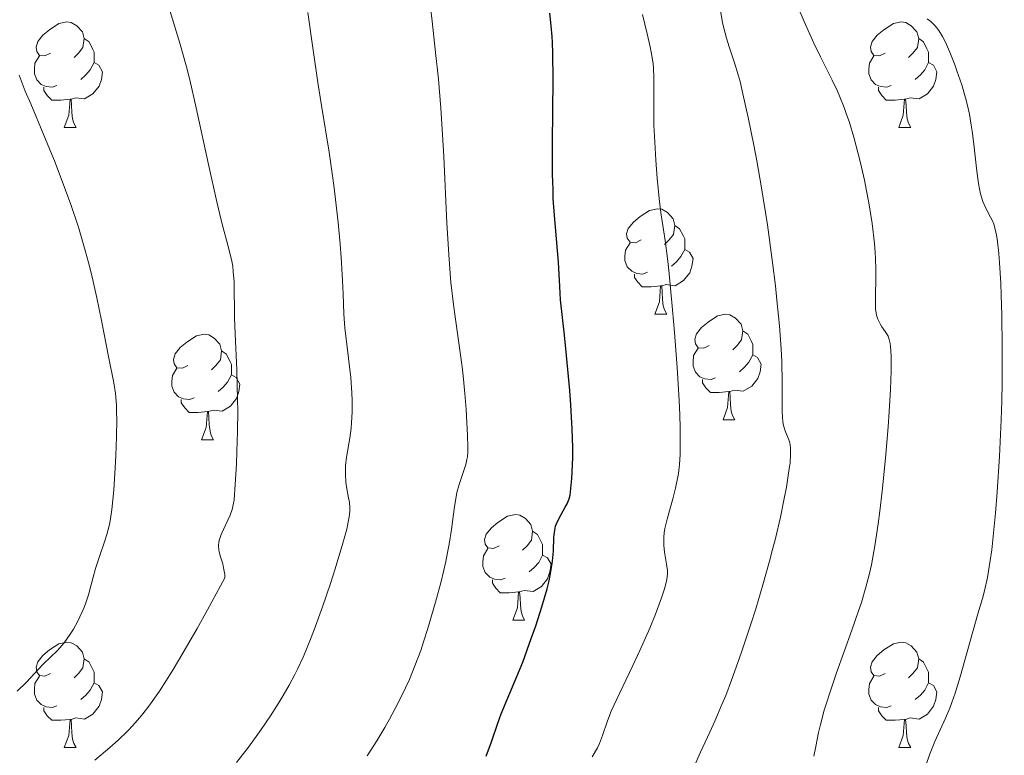
# Model space of a CAD drawing. Units: metres. Extents: x 667392 to 671919, y 4753214 to 4756293.
# Drawn here: x 669349 to 669443, y 4754309 to 4754379 of the extents above; entities that cross this region are included whole.
import ezdxf

# ---------------------------------------------------------------- set-up
doc = ezdxf.new("R2010")
doc.units = ezdxf.units.M
doc.header["$MEASUREMENT"] = 0
for name, color, linetype, lineweight in [('Carátula', 7, 'Continuous', 0), ('Elementos auxiliares', 7, 'Continuous', 0), ('Entidades rústicas y varios', 7, 'Continuous', 0), ('Relieve y altimetría', 7, 'Continuous', 0)]:
    doc.layers.add(name, color=color, linetype=linetype, lineweight=lineweight)

msp = doc.modelspace()

# ---------------------------------------------------------------- linework, layer by layer
at = {"layer": 'Carátula', "color": 7, "linetype": 'Continuous', "lineweight": 0}
msp.add_3dface([(667465.09, 4753213.52), (671918.72, 4753323.91), (671845.13, 4756293.01), (667391.5, 4756182.62)], dxfattribs=at)
at = {"layer": 'Elementos auxiliares', "color": 250, "linetype": 'Continuous', "lineweight": 0}
msp.add_3dface([(668339.3, 4753629.03), (671740.06, 4753713.32), (671682.03, 4756026.68), (668282.42, 4755942.37)], dxfattribs=at)
at = {"layer": 'Entidades rústicas y varios', "color": 92, "linetype": 'Continuous', "lineweight": 0, "flags": 128}
for points in [[(669352.14, 4754376.18), (669351.61, 4754375.91), (669351.08, 4754375.96), (669350.82, 4754376.34), (669350.76, 4754376.76), (669350.92, 4754377.28), (669351.4, 4754377.88), (669352.04, 4754378.4), (669352.94, 4754378.99), (669353.68, 4754379.15), (669354.11, 4754379.1), (669354.64, 4754378.78), (669355.17, 4754378.2), (669355.33, 4754377.56), (669355.22, 4754376.7), (669354.79, 4754376.18), (669354.37, 4754375.75)], [(669431.47, 4754376.18), (669430.94, 4754375.91), (669430.41, 4754375.96), (669430.14, 4754376.34), (669430.09, 4754376.76), (669430.25, 4754377.28), (669430.73, 4754377.88), (669431.36, 4754378.4), (669432.26, 4754378.99), (669433.01, 4754379.15), (669433.44, 4754379.1), (669433.96, 4754378.78), (669434.5, 4754378.2), (669434.66, 4754377.56), (669434.54, 4754376.7), (669434.12, 4754376.18), (669433.7, 4754375.75)], [(669355.33, 4754377.56), (669355.8, 4754377.24), (669356.12, 4754376.6), (669356.28, 4754376.28), (669356.28, 4754375.7), (669356.28, 4754375.28), (669355.91, 4754374.58), (669355.49, 4754374.1), (669355.01, 4754373.68)], [(669434.66, 4754377.56), (669435.13, 4754377.24), (669435.44, 4754376.6), (669435.6, 4754376.28), (669435.6, 4754375.7), (669435.6, 4754375.28), (669435.24, 4754374.58), (669434.82, 4754374.1), (669434.34, 4754373.68)], [(669352.73, 4754373.1), (669352.3, 4754372.94), (669351.72, 4754373), (669351.24, 4754373.2), (669350.82, 4754373.63), (669350.6, 4754374.22), (669350.6, 4754374.64), (669350.66, 4754375.22), (669351.08, 4754375.91)], [(669356.28, 4754375.28), (669356.73, 4754375.02), (669357.08, 4754374.41), (669356.97, 4754373.68), (669356.76, 4754373.04), (669356.17, 4754372.3), (669355.38, 4754371.82), (669354.53, 4754371.93), (669354.1, 4754371.8)], [(669432.06, 4754373.1), (669431.63, 4754372.94), (669431.04, 4754373), (669430.57, 4754373.2), (669430.14, 4754373.63), (669429.93, 4754374.22), (669429.93, 4754374.64), (669429.98, 4754375.22), (669430.41, 4754375.91)], [(669435.6, 4754375.28), (669436.06, 4754375.02), (669436.4, 4754374.41), (669436.3, 4754373.68), (669436.08, 4754373.04), (669435.5, 4754372.3), (669434.7, 4754371.82), (669433.86, 4754371.93), (669433.42, 4754371.8)], [(669353.99, 4754371.8), (669353.1, 4754371.72), (669352.25, 4754371.72), (669351.83, 4754372.14), (669351.51, 4754372.62), (669351.51, 4754372.94)], [(669433.32, 4754371.8), (669432.42, 4754371.72), (669431.58, 4754371.72), (669431.16, 4754372.14), (669430.84, 4754372.62), (669430.84, 4754372.94)], [(669353.44, 4754369.12), (669353.88, 4754370.28), (669353.99, 4754371.8), (669354.1, 4754371.8), (669354.13, 4754371.22), (669354.17, 4754370.53), (669354.24, 4754369.92), (669354.35, 4754369.52), (669354.57, 4754369.12)], [(669432.77, 4754369.12), (669433.2, 4754370.28), (669433.32, 4754371.8), (669433.42, 4754371.8), (669433.46, 4754371.22), (669433.5, 4754370.53), (669433.56, 4754369.92), (669433.68, 4754369.52), (669433.9, 4754369.12)], [(669353.44, 4754369.12), (669354.57, 4754369.12)], [(669432.77, 4754369.12), (669433.9, 4754369.12)], [(669408.28, 4754358.41), (669407.75, 4754358.14), (669407.22, 4754358.2), (669406.96, 4754358.57), (669406.9, 4754358.99), (669407.06, 4754359.51), (669407.54, 4754360.11), (669408.18, 4754360.64), (669409.08, 4754361.22), (669409.82, 4754361.38), (669410.25, 4754361.33), (669410.78, 4754361.01), (669411.31, 4754360.43), (669411.47, 4754359.79), (669411.36, 4754358.94), (669410.93, 4754358.41), (669410.51, 4754357.98)], [(669411.47, 4754359.79), (669411.94, 4754359.47), (669412.26, 4754358.83), (669412.42, 4754358.51), (669412.42, 4754357.93), (669412.42, 4754357.51), (669412.05, 4754356.82), (669411.63, 4754356.34), (669411.15, 4754355.92)], [(669408.87, 4754355.33), (669408.44, 4754355.17), (669407.86, 4754355.23), (669407.38, 4754355.44), (669406.96, 4754355.86), (669406.74, 4754356.45), (669406.74, 4754356.87), (669406.8, 4754357.45), (669407.22, 4754358.14)], [(669412.42, 4754357.51), (669412.87, 4754357.26), (669413.22, 4754356.64), (669413.11, 4754355.92), (669412.9, 4754355.28), (669412.31, 4754354.54), (669411.52, 4754354.06), (669410.67, 4754354.16), (669410.24, 4754354.03)], [(669410.13, 4754354.03), (669409.24, 4754353.95), (669408.39, 4754353.95), (669407.97, 4754354.38), (669407.65, 4754354.85), (669407.65, 4754355.17)], [(669409.58, 4754351.35), (669410.02, 4754352.51), (669410.13, 4754354.03), (669410.24, 4754354.03), (669410.27, 4754353.45), (669410.31, 4754352.76), (669410.38, 4754352.15), (669410.49, 4754351.75), (669410.71, 4754351.35)], [(669409.58, 4754351.35), (669410.71, 4754351.35)], [(669414.76, 4754348.37), (669414.23, 4754348.11), (669413.7, 4754348.16), (669413.43, 4754348.53), (669413.38, 4754348.96), (669413.54, 4754349.48), (669414.02, 4754350.07), (669414.65, 4754350.6), (669415.55, 4754351.19), (669416.3, 4754351.35), (669416.72, 4754351.29), (669417.25, 4754350.98), (669417.78, 4754350.39), (669417.94, 4754349.75), (669417.83, 4754348.9), (669417.41, 4754348.37), (669416.99, 4754347.95)], [(669365.2, 4754346.47), (669364.67, 4754346.2), (669364.14, 4754346.26), (669363.88, 4754346.63), (669363.82, 4754347.05), (669363.98, 4754347.57), (669364.46, 4754348.17), (669365.1, 4754348.7), (669366, 4754349.28), (669366.74, 4754349.44), (669367.17, 4754349.39), (669367.7, 4754349.07), (669368.23, 4754348.49), (669368.39, 4754347.85), (669368.28, 4754347), (669367.85, 4754346.47), (669367.43, 4754346.04)], [(669417.94, 4754349.75), (669418.42, 4754349.44), (669418.73, 4754348.8), (669418.89, 4754348.48), (669418.89, 4754347.9), (669418.89, 4754347.47), (669418.52, 4754346.78), (669418.1, 4754346.3), (669417.62, 4754345.88)], [(669415.34, 4754345.29), (669414.92, 4754345.13), (669414.33, 4754345.19), (669413.86, 4754345.4), (669413.43, 4754345.83), (669413.22, 4754346.41), (669413.22, 4754346.83), (669413.27, 4754347.42), (669413.7, 4754348.11)], [(669368.39, 4754347.85), (669368.86, 4754347.53), (669369.18, 4754346.89), (669369.34, 4754346.57), (669369.34, 4754345.99), (669369.34, 4754345.57), (669368.97, 4754344.88), (669368.55, 4754344.4), (669368.07, 4754343.98)], [(669418.89, 4754347.47), (669419.35, 4754347.22), (669419.69, 4754346.61), (669419.58, 4754345.88), (669419.37, 4754345.24), (669418.79, 4754344.5), (669417.99, 4754344.02), (669417.14, 4754344.13), (669416.71, 4754344)], [(669365.79, 4754343.39), (669365.36, 4754343.23), (669364.78, 4754343.29), (669364.3, 4754343.5), (669363.88, 4754343.92), (669363.66, 4754344.51), (669363.66, 4754344.93), (669363.72, 4754345.51), (669364.14, 4754346.2)], [(669369.34, 4754345.57), (669369.79, 4754345.32), (669370.14, 4754344.7), (669370.03, 4754343.98), (669369.82, 4754343.34), (669369.23, 4754342.6), (669368.44, 4754342.12), (669367.59, 4754342.22), (669367.16, 4754342.09)], [(669416.6, 4754344), (669415.71, 4754343.91), (669414.87, 4754343.91), (669414.44, 4754344.34), (669414.12, 4754344.82), (669414.12, 4754345.13)], [(669416.06, 4754341.31), (669416.49, 4754342.47), (669416.6, 4754344), (669416.71, 4754344), (669416.75, 4754343.41), (669416.78, 4754342.73), (669416.85, 4754342.11), (669416.97, 4754341.71), (669417.18, 4754341.31)], [(669367.05, 4754342.09), (669366.16, 4754342.01), (669365.31, 4754342.01), (669364.89, 4754342.44), (669364.57, 4754342.91), (669364.57, 4754343.23)], [(669366.5, 4754339.41), (669366.94, 4754340.57), (669367.05, 4754342.09), (669367.16, 4754342.09), (669367.19, 4754341.51), (669367.23, 4754340.82), (669367.3, 4754340.21), (669367.41, 4754339.81), (669367.63, 4754339.41)], [(669416.06, 4754341.31), (669417.18, 4754341.31)], [(669366.5, 4754339.41), (669367.63, 4754339.41)], [(669394.78, 4754329.32), (669394.25, 4754329.06), (669393.72, 4754329.11), (669393.45, 4754329.48), (669393.4, 4754329.91), (669393.56, 4754330.43), (669394.04, 4754331.02), (669394.67, 4754331.55), (669395.57, 4754332.14), (669396.32, 4754332.3), (669396.74, 4754332.24), (669397.27, 4754331.93), (669397.8, 4754331.34), (669397.96, 4754330.7), (669397.85, 4754329.85), (669397.43, 4754329.32), (669397.01, 4754328.9)], [(669397.96, 4754330.7), (669398.44, 4754330.39), (669398.75, 4754329.75), (669398.91, 4754329.43), (669398.91, 4754328.85), (669398.91, 4754328.42), (669398.54, 4754327.73), (669398.12, 4754327.25), (669397.64, 4754326.83)], [(669395.36, 4754326.24), (669394.94, 4754326.08), (669394.35, 4754326.14), (669393.88, 4754326.35), (669393.45, 4754326.78), (669393.24, 4754327.36), (669393.24, 4754327.78), (669393.29, 4754328.37), (669393.72, 4754329.06)], [(669398.91, 4754328.42), (669399.37, 4754328.17), (669399.71, 4754327.56), (669399.6, 4754326.83), (669399.39, 4754326.19), (669398.81, 4754325.45), (669398.01, 4754324.97), (669397.16, 4754325.08), (669396.73, 4754324.95)], [(669396.62, 4754324.95), (669395.73, 4754324.86), (669394.89, 4754324.86), (669394.46, 4754325.29), (669394.14, 4754325.77), (669394.14, 4754326.08)], [(669396.08, 4754322.26), (669396.51, 4754323.42), (669396.62, 4754324.95), (669396.73, 4754324.95), (669396.77, 4754324.36), (669396.8, 4754323.68), (669396.87, 4754323.06), (669396.99, 4754322.66), (669397.2, 4754322.26)], [(669396.08, 4754322.26), (669397.2, 4754322.26)], [(669352.14, 4754317.18), (669351.61, 4754316.92), (669351.08, 4754316.97), (669350.82, 4754317.34), (669350.76, 4754317.77), (669350.92, 4754318.29), (669351.4, 4754318.88), (669352.04, 4754319.41), (669352.94, 4754320), (669353.68, 4754320.16), (669354.11, 4754320.1), (669354.64, 4754319.79), (669355.17, 4754319.2), (669355.33, 4754318.56), (669355.22, 4754317.71), (669354.79, 4754317.18), (669354.37, 4754316.76)], [(669431.47, 4754317.18), (669430.94, 4754316.92), (669430.41, 4754316.97), (669430.14, 4754317.34), (669430.09, 4754317.77), (669430.25, 4754318.29), (669430.73, 4754318.88), (669431.36, 4754319.41), (669432.26, 4754320), (669433.01, 4754320.16), (669433.44, 4754320.1), (669433.96, 4754319.79), (669434.5, 4754319.2), (669434.66, 4754318.56), (669434.54, 4754317.71), (669434.12, 4754317.18), (669433.7, 4754316.76)], [(669355.33, 4754318.56), (669355.8, 4754318.25), (669356.12, 4754317.61), (669356.28, 4754317.29), (669356.28, 4754316.71), (669356.28, 4754316.28), (669355.91, 4754315.59), (669355.49, 4754315.11), (669355.01, 4754314.69)], [(669434.66, 4754318.56), (669435.13, 4754318.25), (669435.44, 4754317.61), (669435.6, 4754317.29), (669435.6, 4754316.71), (669435.6, 4754316.28), (669435.24, 4754315.59), (669434.82, 4754315.11), (669434.34, 4754314.69)], [(669352.73, 4754314.1), (669352.3, 4754313.94), (669351.72, 4754314), (669351.24, 4754314.21), (669350.82, 4754314.64), (669350.6, 4754315.22), (669350.6, 4754315.64), (669350.66, 4754316.23), (669351.08, 4754316.92)], [(669356.28, 4754316.28), (669356.73, 4754316.03), (669357.08, 4754315.42), (669356.97, 4754314.69), (669356.76, 4754314.05), (669356.17, 4754313.31), (669355.38, 4754312.83), (669354.53, 4754312.94), (669354.1, 4754312.81)], [(669432.06, 4754314.1), (669431.63, 4754313.94), (669431.04, 4754314), (669430.57, 4754314.21), (669430.14, 4754314.64), (669429.93, 4754315.22), (669429.93, 4754315.64), (669429.98, 4754316.23), (669430.41, 4754316.92)], [(669435.6, 4754316.28), (669436.06, 4754316.03), (669436.4, 4754315.42), (669436.3, 4754314.69), (669436.08, 4754314.05), (669435.5, 4754313.31), (669434.7, 4754312.83), (669433.86, 4754312.94), (669433.42, 4754312.81)], [(669353.99, 4754312.81), (669353.1, 4754312.72), (669352.25, 4754312.72), (669351.83, 4754313.15), (669351.51, 4754313.63), (669351.51, 4754313.94)], [(669433.32, 4754312.81), (669432.42, 4754312.72), (669431.58, 4754312.72), (669431.16, 4754313.15), (669430.84, 4754313.63), (669430.84, 4754313.94)], [(669353.44, 4754310.12), (669353.88, 4754311.28), (669353.99, 4754312.81), (669354.1, 4754312.81), (669354.13, 4754312.22), (669354.17, 4754311.54), (669354.24, 4754310.92), (669354.35, 4754310.52), (669354.57, 4754310.12)], [(669432.77, 4754310.12), (669433.2, 4754311.28), (669433.32, 4754312.81), (669433.42, 4754312.81), (669433.46, 4754312.22), (669433.5, 4754311.54), (669433.56, 4754310.92), (669433.68, 4754310.52), (669433.9, 4754310.12)], [(669353.44, 4754310.12), (669354.57, 4754310.12)], [(669432.77, 4754310.12), (669433.9, 4754310.12)]]:
    msp.add_lwpolyline(points, dxfattribs=at)
at = {"layer": 'Relieve y altimetría', "color": 36, "linetype": 'Continuous', "lineweight": 0, "flags": 128}
for points, elevation in [([(669356.34, 4754308.94), (669357.76, 4754310.12), (669358.57, 4754310.84), (669359.47, 4754311.72), (669359.96, 4754312.23), (669360.58, 4754312.94), (669360.92, 4754313.35), (669361.49, 4754314.07), (669362.48, 4754315.48), (669363.7, 4754317.38), (669364.41, 4754318.56), (669366.09, 4754321.46), (669367.06, 4754323.22), (669368.72, 4754326.27), (669368.7, 4754326.6), (669368.59, 4754327.22), (669368.5, 4754327.6), (669368.3, 4754328.28), (669368.18, 4754328.73), (669368.14, 4754328.94), (669368.11, 4754329.33), (669368.14, 4754329.68), (669368.19, 4754329.92), (669368.36, 4754330.4), (669369.21, 4754332.23), (669369.4, 4754332.76), (669369.48, 4754333.07), (669369.58, 4754333.69), (669369.7, 4754335.15), (669369.81, 4754337.11), (669369.86, 4754338.29), (669369.91, 4754340.2), (669369.93, 4754342.2), (669369.92, 4754343.2), (669369.84, 4754346.07), (669369.68, 4754349.49), (669369.62, 4754350.96), (669369.58, 4754354.43), (669369.51, 4754355.41), (669369.45, 4754355.9), (669369.36, 4754356.39), (669369.12, 4754357.45), (669368.39, 4754360.16), (669367.93, 4754362.02), (669367.16, 4754365.57), (669365.99, 4754370.99), (669365.37, 4754373.63), (669365.06, 4754374.86), (669364.43, 4754377.12), (669362.92, 4754382.12)], 1090), ([(669422.49, 4754338.62), (669422.45, 4754338.93), (669422.42, 4754339.1), (669422.32, 4754339.41), (669422.19, 4754339.73), (669421.99, 4754340.17), (669421.9, 4754340.43), (669421.78, 4754340.89), (669421.74, 4754341.17), (669421.7, 4754341.48), (669421.67, 4754342.2), (669421.67, 4754344.85), (669421.64, 4754346.86), (669421.58, 4754348.05), (669421.42, 4754350.23), (669421.19, 4754352.67), (669421.04, 4754354.05), (669420.78, 4754356.27), (669420.29, 4754359.85), (669419.7, 4754363.55), (669419.27, 4754365.93), (669418.99, 4754367.43), (669418.46, 4754370.06), (669417.96, 4754372.31), (669417.68, 4754373.47), (669417.5, 4754374.12), (669417.15, 4754375.25), (669416.63, 4754376.78), (669416.38, 4754377.61), (669416.14, 4754378.55), (669416.02, 4754379.08), (669415.69, 4754380.92)], 1065), ([(669369.83, 4754308.71), (669370.96, 4754310.17), (669371.69, 4754311.17), (669372.16, 4754311.83), (669373.06, 4754313.15), (669373.88, 4754314.43), (669374.26, 4754315.07), (669374.82, 4754316.05), (669375.36, 4754317.07), (669375.62, 4754317.6), (669376.14, 4754318.73), (669376.4, 4754319.34), (669376.8, 4754320.29), (669377.2, 4754321.32), (669377.99, 4754323.5), (669378.74, 4754325.72), (669379.19, 4754327.14), (669379.93, 4754329.57), (669380.29, 4754330.9), (669380.41, 4754331.42), (669380.55, 4754332.25), (669380.58, 4754332.69), (669380.58, 4754332.95), (669380.54, 4754333.45), (669380.44, 4754334.05), (669380.28, 4754334.92), (669380.21, 4754335.38), (669380.16, 4754336.12), (669380.16, 4754336.51), (669380.18, 4754336.91), (669380.28, 4754337.74), (669380.59, 4754339.55), (669380.72, 4754340.52), (669380.76, 4754341.02), (669380.81, 4754342.06), (669380.81, 4754343.13), (669380.78, 4754343.86), (669380.67, 4754345.34), (669380.1, 4754350.06), (669380.02, 4754351.34), (669379.95, 4754353.28), (669379.89, 4754354.56), (669379.76, 4754356.75), (669379.66, 4754358.02), (669379.48, 4754360.08), (669379.24, 4754362.26), (669379.1, 4754363.38), (669378.95, 4754364.51), (669378.61, 4754366.76), (669377.89, 4754371.21), (669377.55, 4754373.38), (669377.11, 4754376.47), (669376.61, 4754380.05)], 1085), ([(669382.24, 4754309.35), (669383.15, 4754310.77), (669383.92, 4754312.04), (669384.37, 4754312.83), (669385.16, 4754314.32), (669385.89, 4754315.82), (669386.25, 4754316.61), (669386.78, 4754317.9), (669387.33, 4754319.37), (669387.6, 4754320.19), (669387.98, 4754321.37), (669388.74, 4754323.96), (669389.26, 4754325.93), (669389.7, 4754327.81), (669389.88, 4754328.67), (669390.03, 4754329.46), (669390.25, 4754330.86), (669390.53, 4754333.06), (669390.68, 4754333.96), (669390.76, 4754334.38), (669390.97, 4754335.15), (669391.42, 4754336.48), (669391.6, 4754337.04), (669391.72, 4754337.53), (669391.76, 4754337.77), (669391.81, 4754338.3), (669391.81, 4754338.72), (669391.78, 4754339.82), (669391.64, 4754342.29), (669391.52, 4754343.82), (669391.35, 4754345.48), (669391.25, 4754346.33), (669390.46, 4754352.03), (669390.2, 4754354.36), (669390.09, 4754355.65), (669389.99, 4754357.03), (669389.82, 4754360), (669389.52, 4754366.35), (669389.34, 4754369.45), (669389.24, 4754370.93), (669389, 4754373.7), (669388.74, 4754376.24), (669388.41, 4754379.23), (669388.26, 4754380.55)], 1080), ([(669403.62, 4754309.26), (669404.12, 4754310.1), (669404.32, 4754310.53), (669404.59, 4754311.28), (669405.07, 4754312.67), (669405.44, 4754313.58), (669406.21, 4754315.27), (669407.5, 4754317.94), (669408.16, 4754319.36), (669409.09, 4754321.49), (669409.63, 4754322.83), (669410.21, 4754324.38), (669410.42, 4754325.03), (669410.55, 4754325.44), (669410.71, 4754326.12), (669410.77, 4754326.65), (669410.77, 4754326.96), (669410.7, 4754327.57), (669410.5, 4754328.7), (669410.44, 4754329.38), (669410.44, 4754330.13), (669410.48, 4754330.54), (669410.54, 4754330.96), (669410.74, 4754331.86), (669411.28, 4754333.79), (669411.54, 4754334.8), (669411.74, 4754335.72), (669411.82, 4754336.21), (669411.92, 4754337.04), (669411.98, 4754338), (669412, 4754338.55), (669412, 4754339.81), (669411.99, 4754340.54), (669411.95, 4754341.76), (669411.89, 4754343.14), (669411.69, 4754346.27), (669411.45, 4754349.6), (669411.26, 4754351.77), (669410.9, 4754355.54), (669410.78, 4754356.64), (669410.55, 4754358.37), (669410.17, 4754360.81), (669410.01, 4754362.02), (669409.79, 4754364.3), (669409.67, 4754366.01), (669409.54, 4754368.27), (669409.5, 4754369.3), (669409.47, 4754371.25), (669409.48, 4754373.16), (669409.48, 4754373.9), (669409.45, 4754374.76), (669409.42, 4754375.16), (669409.34, 4754375.77), (669409.14, 4754376.78), (669408.84, 4754378.02), (669408.4, 4754379.85)], 1070), ([(669432.06, 4754347.34), (669431.99, 4754348.3), (669431.96, 4754348.55), (669431.87, 4754348.94), (669431.76, 4754349.25), (669431.68, 4754349.41), (669431.48, 4754349.71), (669431.16, 4754350.16), (669430.99, 4754350.42), (669430.78, 4754350.88), (669430.66, 4754351.26), (669430.62, 4754351.47), (669430.57, 4754351.82), (669430.55, 4754352.22), (669430.55, 4754353.15), (669430.6, 4754354.71), (669430.6, 4754355.63), (669430.57, 4754356.65), (669430.54, 4754357.2), (669430.47, 4754358.08), (669430.24, 4754359.96), (669429.92, 4754361.93), (669429.67, 4754363.24), (669429.5, 4754364.1), (669429.13, 4754365.74), (669428.92, 4754366.6), (669428.5, 4754368.18), (669428.07, 4754369.59), (669427.78, 4754370.45), (669427.58, 4754371), (669427.16, 4754372.02), (669426.93, 4754372.56), (669426.43, 4754373.61), (669425.33, 4754375.83), (669424.7, 4754377.14), (669423.79, 4754379.19), (669423.31, 4754380.31)], 1060), ([(669435.37, 4754308.53), (669435.7, 4754309.45), (669436.21, 4754310.7), (669437.2, 4754312.91), (669437.61, 4754313.89), (669437.81, 4754314.42), (669438.12, 4754315.29), (669438.61, 4754316.87), (669440.29, 4754322.86), (669440.72, 4754324.31), (669440.92, 4754325.04), (669441.2, 4754326.3), (669441.47, 4754327.93), (669441.6, 4754328.95), (669441.84, 4754331.15), (669441.96, 4754332.41), (669442.12, 4754334.46), (669442.33, 4754337.8), (669442.5, 4754341.3), (669442.55, 4754343.07), (669442.59, 4754344.81), (669442.61, 4754348.18), (669442.57, 4754351.29), (669442.51, 4754353.16), (669442.46, 4754354.29), (669442.35, 4754356.24), (669442.28, 4754357.12), (669442.12, 4754358.5), (669442.06, 4754358.85), (669441.93, 4754359.44), (669441.8, 4754359.9), (669441.71, 4754360.15), (669441.5, 4754360.58), (669441.01, 4754361.5), (669440.77, 4754362.07), (669440.55, 4754362.81), (669440.44, 4754363.26), (669440.35, 4754363.77), (669440.18, 4754364.94), (669439.89, 4754367.53), (669439.74, 4754368.77), (669439.66, 4754369.33), (669439.48, 4754370.36), (669439.28, 4754371.31), (669439.12, 4754371.92), (669438.75, 4754373.15), (669438.3, 4754374.48), (669438.06, 4754375.15), (669437.68, 4754376.12), (669437.3, 4754377.01), (669437.12, 4754377.4), (669436.93, 4754377.75), (669436.58, 4754378.34), (669436.22, 4754378.79), (669435.98, 4754379.04), (669435.81, 4754379.19), (669435.46, 4754379.44)], 1055), ([(669348.96, 4754315.49), (669349.84, 4754316.36), (669350.96, 4754317.55), (669351.47, 4754318.08), (669352.79, 4754319.37), (669353.21, 4754319.83), (669353.42, 4754320.1), (669354.01, 4754320.92), (669354.31, 4754321.39), (669354.73, 4754322.15), (669355.12, 4754322.96), (669355.3, 4754323.38), (669355.46, 4754323.8), (669355.73, 4754324.66), (669356.19, 4754326.35), (669356.41, 4754327.16), (669356.78, 4754328.29), (669357.28, 4754329.71), (669357.5, 4754330.4), (669357.74, 4754331.34), (669357.84, 4754331.87), (669357.97, 4754332.78), (669358.15, 4754334.6), (669358.29, 4754336.74), (669358.35, 4754337.91), (669358.41, 4754339.69), (669358.43, 4754341.33), (669358.42, 4754342.06), (669358.4, 4754342.71), (669358.31, 4754343.82), (669358.15, 4754344.83), (669357.68, 4754347.18), (669356.99, 4754350.76), (669356.55, 4754352.9), (669356.04, 4754355.15), (669355.75, 4754356.28), (669355.44, 4754357.41), (669354.78, 4754359.62), (669354.06, 4754361.77), (669353.57, 4754363.15), (669352.58, 4754365.76), (669351.51, 4754368.39), (669350.25, 4754371.35), (669349.74, 4754372.57), (669349.14, 4754374.07)], 1095), ([(669424.7, 4754309.31), (669424.88, 4754310.22), (669425.15, 4754311.55), (669425.33, 4754312.32), (669425.68, 4754313.68), (669425.92, 4754314.46), (669426.2, 4754315.33), (669426.86, 4754317.24), (669428.31, 4754321.28), (669428.95, 4754323.12), (669429.21, 4754323.93), (669429.65, 4754325.37), (669429.98, 4754326.67), (669430.16, 4754327.52), (669430.48, 4754329.31), (669430.8, 4754331.42), (669430.96, 4754332.6), (669431.19, 4754334.51), (669431.52, 4754337.64), (669431.77, 4754340.62), (669431.87, 4754342.1), (669431.99, 4754344.17), (669432.06, 4754345.96), (669432.06, 4754346.71), (669432.06, 4754347.34)], 1060), ([(669413.31, 4754308.33), (669413.91, 4754309.68), (669414.81, 4754311.59), (669415.29, 4754312.65), (669415.96, 4754314.22), (669416.32, 4754315.09), (669416.88, 4754316.54), (669417.8, 4754319.12), (669418.7, 4754321.85), (669419.17, 4754323.33), (669419.84, 4754325.6), (669420.48, 4754327.86), (669420.77, 4754328.96), (669421.04, 4754330.02), (669421.51, 4754332.03), (669421.88, 4754333.83), (669422.08, 4754334.89), (669422.36, 4754336.66), (669422.43, 4754337.18), (669422.49, 4754338.01), (669422.49, 4754338.62)], 1065)]:
    msp.add_lwpolyline(points, dxfattribs=dict(at, elevation=elevation))
at = {"layer": 'Relieve y altimetría', "color": 36, "linetype": 'Continuous', "lineweight": 30, "elevation": 1075, "flags": 128}
for points in [[(669394.66, 4754312.45), (669394.98, 4754313.34), (669395.54, 4754314.7), (669396.47, 4754316.88), (669397.02, 4754318.26), (669397.84, 4754320.49), (669398.26, 4754321.7), (669398.84, 4754323.52), (669399.33, 4754325.22), (669399.52, 4754325.99), (669399.67, 4754326.69), (669399.86, 4754327.86), (669399.95, 4754328.8), (669399.99, 4754330.12), (669400, 4754330.37), (669400.06, 4754330.81), (669400.15, 4754331.18), (669400.22, 4754331.4), (669400.42, 4754331.83), (669400.69, 4754332.31), (669401.07, 4754332.98), (669401.25, 4754333.32), (669401.38, 4754333.63), (669401.44, 4754333.8), (669401.52, 4754334.12), (669401.61, 4754334.77), (669401.7, 4754335.71), (669401.73, 4754336.33), (669401.77, 4754337.75), (669401.77, 4754338.67), (669401.73, 4754340.42), (669401.6, 4754342.72), (669401.49, 4754344.1), (669401.19, 4754347.41), (669400.99, 4754349.36), (669400.61, 4754352.71), (669400.56, 4754353.98), (669400.41, 4754356.29), (669400.03, 4754360.72), (669399.93, 4754362.36), (669399.9, 4754363.23), (669399.86, 4754364.63), (669399.85, 4754367.65), (669399.9, 4754373.67), (669399.88, 4754376.16), (669399.85, 4754377.18), (669399.82, 4754377.77), (669399.74, 4754378.79), (669399.59, 4754379.98)], [(669393.55, 4754309.32), (669394.05, 4754310.66), (669394.66, 4754312.45)]]:
    msp.add_lwpolyline(points, dxfattribs=at)

doc.saveas('drawing.dxf')
